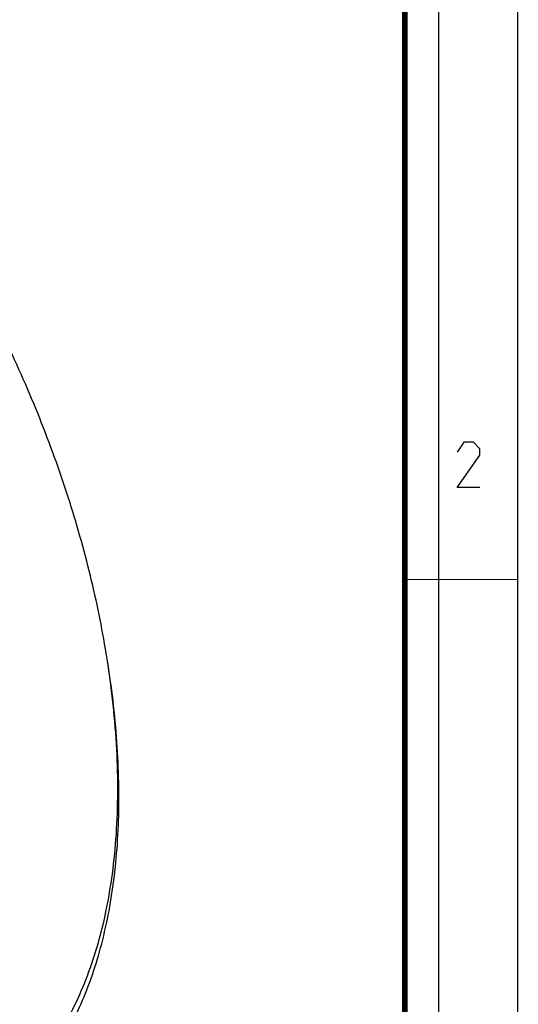
# Model space of a CAD drawing. Units: millimetres. Extents: x 0 to 420, y 0 to 297.
# Drawn here: x 376 to 420, y 111 to 198 of the extents above; entities that cross this region are included whole.
import ezdxf

# ---------------------------------------------------------------- set-up
doc = ezdxf.new("R2010")
doc.units = ezdxf.units.MM
doc.header["$LTSCALE"] = 23.1
doc.layers.get('0').update_dxf_attribs({"linetype": 'CONTINUOUS'})
doc.layers.add('7_ALL_FEATURES', color=7, linetype='CONTINUOUS')

msp = doc.modelspace()

# ---------------------------------------------------------------- linework, layer by layer
at = {"color": 7, "linetype": 'CONTINUOUS'}
msp.add_line((420, 0), (420, 297), dxfattribs=at)
for points, const_width in [([(413, 0), (413, 297)], 0.1), ([(410, 10.0318), (410, 287)], 0.5), ([(410, 148.5), (420, 148.5)], 0.1)]:
    msp.add_lwpolyline(points, dxfattribs=dict(at, const_width=const_width))
at = {"color": 2, "linetype": 'CONTINUOUS'}
msp.add_lwpolyline([(416.6467, 156.6269), (414.6467, 156.6269), (416.6467, 159.484), (416.6467, 160.0554), (416.0753, 160.6269), (415.2181, 160.6269), (414.6467, 159.7697)], dxfattribs=at)
at = {"layer": '7_ALL_FEATURES', "color": 7, "linetype": 'CONTINUOUS'}
msp.add_arc((299.8012, 128.2619), 84.9154, 8.937052, 9.281917, dxfattribs=at)
for points, knots in [([(383.6048, 141.9581), (383.2282, 144.2625), (382.2704, 148.9197), (380.2955, 155.869), (377.7831, 162.8181), (375.7795, 167.3709), (374.6967, 169.6243)], [0, 0, 0, 0, 0.2402551, 0.4886452, 0.7427556, 1, 1, 1, 1]), ([(371.0893, 99.5374), (371.7681, 99.8731), (373.093, 100.6317), (374.9432, 102.0103), (376.6526, 103.6255), (378.2133, 105.469), (379.6188, 107.532), (380.8634, 109.8049), (381.9421, 112.2775), (382.8506, 114.9389), (383.5855, 117.7775), (384.1437, 120.7808), (384.523, 123.9359), (384.7219, 127.2291), (384.7397, 130.6461), (384.5185, 135.4151), (384.0834, 139.0295), (383.6871, 141.4542)], [0, 0, 0, 0, 0.0486942, 0.0978823, 0.1480354, 0.1995815, 0.252892, 0.3082734, 0.365965, 0.4261405, 0.488912, 0.5543355, 0.6224167, 0.6931165, 0.7663564, 0.8420237, 1, 1, 1, 1]), ([(381.8049, 113.1385), (382.1793, 114.0927), (382.8545, 116.0839), (383.6321, 119.216), (384.1941, 122.5455), (384.5378, 126.0543), (384.6615, 129.7238), (384.5647, 133.5342), (384.248, 137.465), (383.8963, 140.114), (383.6857, 141.4535)], [0, 0, 0, 0, 0.1071761, 0.219501, 0.3370829, 0.459909, 0.5878614, 0.7207306, 0.8582287, 1, 1, 1, 1]), ([(346.1876, 103.5703), (347.1325, 103.0348), (349.0169, 102.0477), (351.8809, 100.8071), (354.7063, 99.8454), (357.479, 99.1681), (360.1853, 98.7791), (362.8115, 98.6812), (365.3442, 98.8759), (367.7696, 99.3632), (370.0743, 100.1411), (372.2453, 101.2059), (374.2702, 102.5514), (376.1378, 104.1696), (377.8385, 106.0511), (379.3638, 108.1853), (380.7067, 110.5602), (381.4591, 112.2571), (381.8049, 113.1385)], [0, 0, 0, 0, 0.0759296, 0.148571, 0.2179897, 0.2843306, 0.3478266, 0.4088049, 0.4676887, 0.5249923, 0.5813062, 0.637273, 0.6935539, 0.7507932, 0.8095847, 0.8704471, 0.9338082, 1, 1, 1, 1])]:
    msp.add_open_spline(points, degree=3, knots=knots, dxfattribs=at)

doc.saveas('drawing.dxf')
